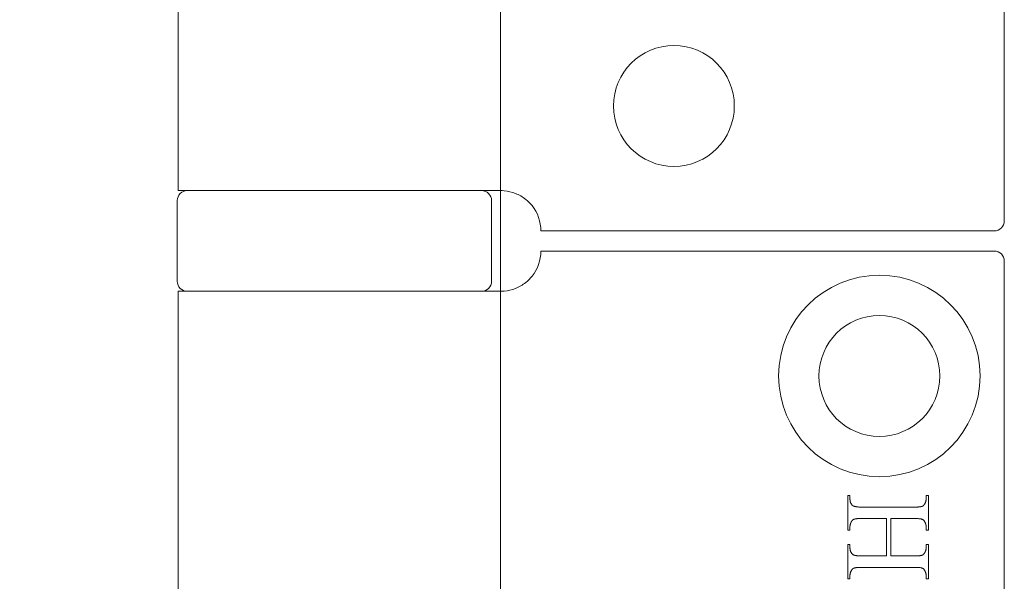
# Model space of a CAD drawing. Units: millimetres. Extents: x 25 to 2948, y 25 to 2078.
# Drawn here: x 571 to 620, y 764 to 792 of the extents above; entities that cross this region are included whole.
import ezdxf

# ---------------------------------------------------------------- set-up
doc = ezdxf.new("R2010")
doc.units = ezdxf.units.MM
doc.header["$LTSCALE"] = 2.5
doc.layers.add('Dimensions(ISO)', color=7, linetype='Continuous', lineweight=25)
doc.layers.add('Visible Edges(ISO)', color=7, linetype='Continuous', lineweight=18)
doc.styles.add('Current-BSI', font='arial.ttf')
doc.dimstyles.new('DEFAULT-ISO', dxfattribs={"dimscale": 2.5, "dimtxt": 10, "dimasz": 2.5, "dimexe": 3.175, "dimexo": 0, "dimgap": 0.762, "dimtad": 1, "dimdec": 0, "dimrnd": 1e-08, "dimzin": 0, "dimdsep": 46, "dimtxsty": 'Current-BSI', "dimcen": 0.09, "dimdle": 10, "dimclrd": 7, "dimclre": 7, "dimclrt": 7, "dimazin": 0, "dimtfac": 0.35, "dimtmove": 0, "dimatfit": 3, "dimfxl": 0, "dimtolj": 1, "dimtzin": 0, "dimlwd": 25, "dimlwe": 25, "dimarcsym": 0})

# ---------------------------------------------------------------- blocks, each defined once
blk = doc.blocks.new('*D11')
at = {"layer": 'Defpoints', "color": 0, "linetype": 'Continuous'}
for p in [(329.994, 1532.356), (594.994, 1532.356), (594.994, 532.356)]:
    blk.add_point(p, dxfattribs=at)
at = {"layer": 'Dimensions(ISO)', "color": 7, "linetype": 'Continuous', "lineweight": 25}
for p, q in [((594.994, 1532.356), (322.056, 1532.356)), ((329.994, 538.606), (329.994, 1526.106)), ((594.994, 532.356), (322.056, 532.356))]:
    blk.add_line(p, q, dxfattribs=at)
at = {"layer": 'Dimensions(ISO)', "color": 7, "linetype": 'Continuous'}
for points in [[(328.952, 1526.106), (331.035, 1526.106), (329.994, 1532.356)], [(328.952, 538.606), (331.035, 538.606), (329.994, 532.356)]]:
    blk.add_solid(points, dxfattribs=at)
at = {"layer": 'Dimensions(ISO)', "color": 7, "linetype": 'Continuous', "lineweight": 25, "insert": (302.575, 901.114), "char_height": 25, "attachment_point": 1, "rotation": 90, "style": 'Current-BSI'}
blk.add_mtext('\\A1; \\fArial|b0|i0;\\H24.9682;DH = 3000 MAX', dxfattribs=at)

msp = doc.modelspace()

# ---------------------------------------------------------------- linework, layer by layer
at = {"layer": 'Visible Edges(ISO)'}
for p, q in [((594.994, 532.356), (594.994, 1532.356)), ((594.994, 783.356), (594.994, 778.356)), ((594.994, 778.356), (594.994, 783.356)), ((594.994, 783.356), (594.994, 778.356)), ((594.994, 778.356), (594.994, 783.356))]:
    msp.add_line(p, q, dxfattribs=at)
at = {"layer": 'Visible Edges(ISO)', "color": 5}
for p, q in [((578.994, 805.356), (578.994, 783.356)), ((619.994, 804.856), (619.994, 781.856)), ((593.815, 783.356), (578.994, 783.356)), ((593.815, 783.356), (594.994, 783.356)), ((578.944, 782.856), (578.944, 778.856)), ((594.544, 782.856), (594.544, 778.856)), ((596.994, 781.356), (619.494, 781.356)), ((619.494, 780.356), (596.994, 780.356)), ((619.994, 779.856), (619.994, 730.856)), ((578.994, 778.356), (593.815, 778.356)), ((578.994, 778.356), (578.994, 732.356)), ((594.994, 778.356), (593.815, 778.356)), ((612.223, 768.22), (612.331, 768.22)), ((612.223, 766.51), (612.223, 768.22)), ((612.331, 768.22), (612.331, 768.079)), ((612.331, 768.079), (612.331, 768.059)), ((612.331, 768.059), (612.332, 768.039)), ((612.332, 768.039), (612.333, 768.019)), ((612.333, 768.019), (612.335, 768)), ((612.335, 768), (612.337, 767.982)), ((612.337, 767.982), (612.34, 767.964)), ((612.34, 767.964), (612.343, 767.946)), ((612.343, 767.946), (612.347, 767.929)), ((612.347, 767.929), (612.351, 767.912)), ((612.351, 767.912), (612.356, 767.896)), ((612.356, 767.896), (612.361, 767.88)), ((612.361, 767.88), (612.367, 767.865)), ((612.367, 767.865), (612.373, 767.85)), ((612.373, 767.85), (612.38, 767.836)), ((612.38, 767.836), (612.387, 767.822)), ((612.387, 767.822), (612.395, 767.809)), ((612.395, 767.809), (612.403, 767.796)), ((612.403, 767.796), (612.412, 767.784)), ((612.412, 767.784), (612.421, 767.772)), ((612.421, 767.772), (612.431, 767.76)), ((612.431, 767.76), (612.441, 767.75)), ((612.441, 767.75), (612.452, 767.739)), ((612.452, 767.739), (612.463, 767.729)), ((615.986, 767.732), (615.991, 767.737)), ((615.991, 767.737), (615.996, 767.742)), ((615.996, 767.742), (616.001, 767.748)), ((616.001, 767.748), (616.006, 767.754)), ((616.006, 767.754), (616.011, 767.76)), ((616.011, 767.76), (616.016, 767.766)), ((616.016, 767.766), (616.021, 767.772)), ((616.021, 767.772), (616.025, 767.779)), ((616.025, 767.779), (616.03, 767.786)), ((616.03, 767.786), (616.034, 767.793)), ((616.034, 767.793), (616.039, 767.8)), ((616.039, 767.8), (616.043, 767.808)), ((616.043, 767.808), (616.049, 767.819)), ((616.049, 767.819), (616.055, 767.829)), ((616.055, 767.829), (616.06, 767.84)), ((616.06, 767.84), (616.065, 767.851)), ((616.065, 767.851), (616.07, 767.862)), ((616.07, 767.862), (616.075, 767.873)), ((616.075, 767.873), (616.079, 767.884)), ((616.079, 767.884), (616.083, 767.895)), ((616.083, 767.895), (616.087, 767.906)), ((616.087, 767.906), (616.091, 767.917)), ((616.091, 767.917), (616.094, 767.928)), ((616.094, 767.928), (616.097, 767.939)), ((616.097, 767.939), (616.1, 767.951)), ((616.1, 767.951), (616.103, 767.962)), ((616.103, 767.962), (616.105, 767.974)), ((616.105, 767.974), (616.107, 767.985)), ((616.107, 767.985), (616.109, 767.997)), ((616.109, 767.997), (616.111, 768.008)), ((616.111, 768.008), (616.112, 768.02)), ((616.112, 768.02), (616.113, 768.032)), ((616.113, 768.032), (616.114, 768.043)), ((616.114, 768.043), (616.115, 768.055)), ((616.115, 768.22), (616.223, 768.22)), ((616.115, 768.079), (616.115, 768.22)), ((616.115, 768.067), (616.115, 768.079)), ((616.115, 768.055), (616.115, 768.067)), ((616.223, 768.22), (616.223, 766.51)), ((612.463, 767.729), (612.475, 767.72)), ((612.475, 767.72), (612.483, 767.714)), ((612.483, 767.714), (612.492, 767.708)), ((612.492, 767.708), (612.503, 767.703)), ((612.503, 767.703), (612.514, 767.698)), ((612.514, 767.698), (612.526, 767.693)), ((612.526, 767.693), (612.539, 767.688)), ((612.539, 767.688), (612.553, 767.684)), ((612.553, 767.684), (612.568, 767.68)), ((612.568, 767.68), (612.583, 767.676)), ((612.583, 767.676), (612.6, 767.672)), ((612.6, 767.672), (612.618, 767.669)), ((612.618, 767.669), (612.636, 767.666)), ((612.636, 767.666), (612.656, 767.663)), ((612.656, 767.663), (612.676, 767.66)), ((612.676, 767.66), (612.698, 767.658)), ((612.698, 767.658), (612.72, 767.656)), ((612.72, 767.656), (612.743, 767.654)), ((612.743, 767.654), (612.768, 767.652)), ((612.768, 767.652), (612.793, 767.651)), ((612.793, 767.651), (612.819, 767.65)), ((612.819, 767.65), (612.846, 767.649)), ((612.846, 767.649), (612.874, 767.648)), ((612.874, 767.648), (612.902, 767.648)), ((612.902, 767.648), (612.932, 767.648)), ((612.932, 767.648), (615.514, 767.648)), ((615.514, 767.648), (615.539, 767.648)), ((615.539, 767.648), (615.564, 767.648)), ((615.564, 767.648), (615.587, 767.648)), ((615.587, 767.648), (615.61, 767.649)), ((615.61, 767.649), (615.633, 767.649)), ((615.633, 767.649), (615.654, 767.65)), ((615.654, 767.65), (615.675, 767.651)), ((615.675, 767.651), (615.695, 767.652)), ((615.695, 767.652), (615.715, 767.653)), ((615.715, 767.653), (615.734, 767.655)), ((615.734, 767.655), (615.752, 767.656)), ((615.752, 767.656), (615.769, 767.658)), ((615.769, 767.658), (615.785, 767.659)), ((615.785, 767.659), (615.801, 767.661)), ((615.801, 767.661), (615.816, 767.663)), ((615.816, 767.663), (615.83, 767.665)), ((615.83, 767.665), (615.844, 767.667)), ((615.844, 767.667), (615.857, 767.67)), ((615.857, 767.67), (615.869, 767.672)), ((615.869, 767.672), (615.881, 767.675)), ((615.881, 767.675), (615.891, 767.678)), ((615.891, 767.678), (615.901, 767.681)), ((615.901, 767.681), (615.911, 767.684)), ((615.911, 767.684), (615.919, 767.687)), ((615.919, 767.687), (615.925, 767.69)), ((615.925, 767.69), (615.931, 767.692)), ((615.931, 767.692), (615.937, 767.695)), ((615.937, 767.695), (615.943, 767.698)), ((615.943, 767.698), (615.948, 767.702)), ((615.948, 767.702), (615.954, 767.706)), ((615.954, 767.706), (615.959, 767.709)), ((615.959, 767.709), (615.965, 767.713)), ((615.965, 767.713), (615.97, 767.718)), ((615.97, 767.718), (615.976, 767.722)), ((615.976, 767.722), (615.981, 767.727)), ((615.981, 767.727), (615.986, 767.732)), ((612.341, 766.758), (612.339, 766.747)), ((612.343, 766.769), (612.341, 766.758)), ((612.346, 766.78), (612.343, 766.769)), ((612.349, 766.792), (612.346, 766.78)), ((612.352, 766.803), (612.349, 766.792)), ((612.355, 766.814), (612.352, 766.803)), ((612.359, 766.825), (612.355, 766.814)), ((612.363, 766.836), (612.359, 766.825)), ((612.367, 766.847), (612.363, 766.836)), ((612.371, 766.858), (612.367, 766.847)), ((612.376, 766.869), (612.371, 766.858)), ((612.381, 766.879), (612.376, 766.869)), ((612.386, 766.89), (612.381, 766.879)), ((612.391, 766.901), (612.386, 766.89)), ((612.397, 766.912), (612.391, 766.901)), ((612.403, 766.922), (612.397, 766.912)), ((612.407, 766.93), (612.403, 766.922)), ((612.412, 766.937), (612.407, 766.93)), ((612.416, 766.944), (612.412, 766.937)), ((612.421, 766.951), (612.416, 766.944)), ((612.426, 766.958), (612.421, 766.951)), ((612.43, 766.964), (612.426, 766.958)), ((612.435, 766.97), (612.43, 766.964)), ((612.44, 766.976), (612.435, 766.97)), ((612.445, 766.982), (612.44, 766.976)), ((612.45, 766.988), (612.445, 766.982)), ((612.455, 766.993), (612.45, 766.988)), ((612.461, 766.998), (612.455, 766.993)), ((612.466, 767.003), (612.461, 766.998)), ((612.472, 767.008), (612.466, 767.003)), ((612.477, 767.012), (612.472, 767.008)), ((612.483, 767.017), (612.477, 767.012)), ((612.488, 767.021), (612.483, 767.017)), ((612.494, 767.025), (612.488, 767.021)), ((612.5, 767.028), (612.494, 767.025)), ((612.506, 767.032), (612.5, 767.028)), ((612.512, 767.035), (612.506, 767.032)), ((612.518, 767.038), (612.512, 767.035)), ((612.524, 767.041), (612.518, 767.038)), ((612.53, 767.043), (612.524, 767.041)), ((612.539, 767.046), (612.53, 767.043)), ((612.548, 767.049), (612.539, 767.046)), ((612.558, 767.052), (612.548, 767.049)), ((612.569, 767.055), (612.558, 767.052)), ((612.58, 767.058), (612.569, 767.055)), ((612.592, 767.06), (612.58, 767.058)), ((612.605, 767.063), (612.592, 767.06)), ((612.618, 767.065), (612.605, 767.063)), ((612.633, 767.067), (612.618, 767.065)), ((612.648, 767.069), (612.633, 767.067)), ((612.663, 767.071), (612.648, 767.069)), ((612.68, 767.073), (612.663, 767.071)), ((612.697, 767.074), (612.68, 767.073)), ((612.715, 767.076), (612.697, 767.074)), ((612.733, 767.077), (612.715, 767.076)), ((612.752, 767.078), (612.733, 767.077)), ((612.772, 767.079), (612.752, 767.078)), ((612.793, 767.08), (612.772, 767.079)), ((612.814, 767.081), (612.793, 767.08)), ((612.837, 767.081), (612.814, 767.081)), ((612.859, 767.082), (612.837, 767.081)), ((612.883, 767.082), (612.859, 767.082)), ((612.907, 767.082), (612.883, 767.082)), ((612.932, 767.082), (612.907, 767.082)), ((614.148, 767.082), (612.932, 767.082)), ((614.148, 765.223), (614.148, 767.082)), ((615.514, 767.082), (614.367, 767.082)), ((614.367, 767.082), (614.367, 765.223)), ((615.562, 767.082), (615.514, 767.082)), ((615.606, 767.081), (615.562, 767.082)), ((615.649, 767.08), (615.606, 767.081)), ((615.688, 767.078), (615.649, 767.08)), ((615.725, 767.076), (615.688, 767.078)), ((615.759, 767.073), (615.725, 767.076)), ((615.79, 767.07), (615.759, 767.073)), ((615.818, 767.066), (615.79, 767.07)), ((615.844, 767.062), (615.818, 767.066)), ((615.867, 767.057), (615.844, 767.062)), ((615.887, 767.052), (615.867, 767.057)), ((615.904, 767.046), (615.887, 767.052)), ((615.92, 767.04), (615.904, 767.046)), ((615.935, 767.033), (615.92, 767.04)), ((615.949, 767.025), (615.935, 767.033)), ((615.963, 767.017), (615.949, 767.025)), ((615.976, 767.007), (615.963, 767.017)), ((615.988, 766.997), (615.976, 767.007)), ((616, 766.987), (615.988, 766.997)), ((616.01, 766.975), (616, 766.987)), ((616.02, 766.963), (616.01, 766.975)), ((616.03, 766.95), (616.02, 766.963)), ((616.039, 766.937), (616.03, 766.95)), ((616.047, 766.922), (616.039, 766.937)), ((616.052, 766.912), (616.047, 766.922)), ((616.057, 766.901), (616.052, 766.912)), ((616.063, 766.89), (616.057, 766.901)), ((616.068, 766.879), (616.063, 766.89)), ((616.072, 766.869), (616.068, 766.879)), ((616.077, 766.858), (616.072, 766.869)), ((616.081, 766.847), (616.077, 766.858)), ((616.085, 766.836), (616.081, 766.847)), ((616.088, 766.825), (616.085, 766.836)), ((616.092, 766.814), (616.088, 766.825)), ((616.095, 766.803), (616.092, 766.814)), ((616.098, 766.792), (616.095, 766.803)), ((616.101, 766.78), (616.098, 766.792)), ((616.103, 766.769), (616.101, 766.78)), ((616.106, 766.758), (616.103, 766.769)), ((616.108, 766.747), (616.106, 766.758)), ((612.331, 766.51), (612.223, 766.51)), ((612.332, 766.689), (612.331, 766.678)), ((612.331, 766.678), (612.331, 766.666)), ((612.331, 766.666), (612.331, 766.654)), ((612.331, 766.654), (612.331, 766.51)), ((612.333, 766.701), (612.332, 766.689)), ((612.334, 766.712), (612.333, 766.701)), ((612.335, 766.724), (612.334, 766.712)), ((612.337, 766.735), (612.335, 766.724)), ((612.339, 766.747), (612.337, 766.735)), ((616.109, 766.735), (616.108, 766.747)), ((616.111, 766.724), (616.109, 766.735)), ((616.112, 766.712), (616.111, 766.724)), ((616.113, 766.701), (616.112, 766.712)), ((616.114, 766.689), (616.113, 766.701)), ((616.115, 766.678), (616.114, 766.689)), ((616.115, 766.666), (616.115, 766.678)), ((616.115, 766.654), (616.115, 766.666)), ((616.115, 766.51), (616.115, 766.654)), ((616.223, 766.51), (616.115, 766.51)), ((612.223, 765.795), (612.331, 765.795)), ((612.223, 764.086), (612.223, 765.795)), ((612.331, 765.795), (612.331, 765.654)), ((616.115, 765.795), (616.223, 765.795)), ((616.115, 765.654), (616.115, 765.795)), ((616.223, 765.795), (616.223, 764.086)), ((612.331, 765.654), (612.331, 765.634)), ((612.331, 765.634), (612.332, 765.614)), ((612.332, 765.614), (612.333, 765.595)), ((612.333, 765.595), (612.335, 765.576)), ((612.335, 765.576), (612.337, 765.558)), ((612.337, 765.558), (612.34, 765.54)), ((612.34, 765.54), (612.343, 765.523)), ((612.343, 765.523), (612.347, 765.506)), ((612.347, 765.506), (612.351, 765.489)), ((612.351, 765.489), (612.356, 765.473)), ((612.356, 765.473), (612.361, 765.458)), ((612.361, 765.458), (612.367, 765.443)), ((612.367, 765.443), (612.373, 765.428)), ((612.373, 765.428), (612.38, 765.414)), ((612.38, 765.414), (612.387, 765.4)), ((612.387, 765.4), (612.395, 765.387)), ((612.395, 765.387), (612.403, 765.374)), ((612.403, 765.374), (612.412, 765.362)), ((612.412, 765.362), (612.421, 765.35)), ((612.421, 765.35), (612.431, 765.339)), ((612.431, 765.339), (612.441, 765.328)), ((612.441, 765.328), (612.452, 765.318)), ((612.452, 765.318), (612.463, 765.308)), ((612.463, 765.308), (612.475, 765.298)), ((612.475, 765.298), (612.483, 765.292)), ((612.483, 765.292), (612.492, 765.286)), ((615.965, 765.289), (615.97, 765.293)), ((615.97, 765.293), (615.976, 765.298)), ((615.976, 765.298), (615.981, 765.303)), ((615.981, 765.303), (615.986, 765.308)), ((615.986, 765.308), (615.991, 765.313)), ((615.991, 765.313), (615.996, 765.319)), ((615.996, 765.319), (616.001, 765.324)), ((616.001, 765.324), (616.006, 765.33)), ((616.006, 765.33), (616.011, 765.337)), ((616.011, 765.337), (616.016, 765.343)), ((616.016, 765.343), (616.021, 765.35)), ((616.021, 765.35), (616.025, 765.357)), ((616.025, 765.357), (616.03, 765.364)), ((616.03, 765.364), (616.034, 765.371)), ((616.034, 765.371), (616.039, 765.379)), ((616.039, 765.379), (616.043, 765.386)), ((616.043, 765.386), (616.049, 765.397)), ((616.049, 765.397), (616.055, 765.407)), ((616.055, 765.407), (616.06, 765.418)), ((616.06, 765.418), (616.065, 765.428)), ((616.065, 765.428), (616.07, 765.439)), ((616.07, 765.439), (616.075, 765.45)), ((616.075, 765.45), (616.079, 765.46)), ((616.079, 765.46), (616.083, 765.471)), ((616.083, 765.471), (616.087, 765.482)), ((616.087, 765.482), (616.091, 765.493)), ((616.091, 765.493), (616.094, 765.504)), ((616.094, 765.504), (616.097, 765.515)), ((616.097, 765.515), (616.1, 765.527)), ((616.1, 765.527), (616.103, 765.538)), ((616.103, 765.538), (616.105, 765.549)), ((616.105, 765.549), (616.107, 765.561)), ((616.107, 765.561), (616.109, 765.572)), ((616.109, 765.572), (616.111, 765.584)), ((616.111, 765.584), (616.112, 765.595)), ((616.112, 765.595), (616.113, 765.607)), ((616.113, 765.607), (616.114, 765.619)), ((616.114, 765.619), (616.115, 765.63)), ((616.115, 765.642), (616.115, 765.654)), ((616.115, 765.63), (616.115, 765.642)), ((612.492, 765.286), (612.503, 765.28)), ((612.503, 765.28), (612.514, 765.275)), ((612.514, 765.275), (612.526, 765.27)), ((612.526, 765.27), (612.539, 765.265)), ((612.539, 765.265), (612.553, 765.261)), ((612.553, 765.261), (612.568, 765.256)), ((612.568, 765.256), (612.583, 765.252)), ((612.583, 765.252), (612.6, 765.248)), ((612.6, 765.248), (612.618, 765.245)), ((612.618, 765.245), (612.636, 765.242)), ((612.636, 765.242), (612.656, 765.239)), ((612.656, 765.239), (612.676, 765.236)), ((612.676, 765.236), (612.698, 765.233)), ((612.698, 765.233), (612.72, 765.231)), ((612.72, 765.231), (612.743, 765.229)), ((612.743, 765.229), (612.768, 765.228)), ((612.768, 765.228), (612.793, 765.226)), ((612.793, 765.226), (612.819, 765.225)), ((612.819, 765.225), (612.846, 765.224)), ((612.846, 765.224), (612.874, 765.223)), ((612.874, 765.223), (612.902, 765.223)), ((612.902, 765.223), (612.932, 765.223)), ((612.932, 765.223), (614.148, 765.223)), ((614.367, 765.223), (615.514, 765.223)), ((615.514, 765.223), (615.539, 765.223)), ((615.539, 765.223), (615.564, 765.223)), ((615.564, 765.223), (615.587, 765.224)), ((615.587, 765.224), (615.61, 765.224)), ((615.61, 765.224), (615.633, 765.225)), ((615.633, 765.225), (615.654, 765.225)), ((615.654, 765.225), (615.675, 765.226)), ((615.675, 765.226), (615.695, 765.227)), ((615.695, 765.227), (615.715, 765.228)), ((615.715, 765.228), (615.734, 765.23)), ((615.734, 765.23), (615.752, 765.231)), ((615.752, 765.231), (615.769, 765.233)), ((615.769, 765.233), (615.785, 765.234)), ((615.785, 765.234), (615.801, 765.236)), ((615.801, 765.236), (615.816, 765.238)), ((615.816, 765.238), (615.83, 765.24)), ((615.83, 765.24), (615.844, 765.243)), ((615.844, 765.243), (615.857, 765.245)), ((615.857, 765.245), (615.869, 765.247)), ((615.869, 765.247), (615.881, 765.25)), ((615.881, 765.25), (615.891, 765.253)), ((615.891, 765.253), (615.901, 765.256)), ((615.901, 765.256), (615.911, 765.259)), ((615.911, 765.259), (615.919, 765.262)), ((615.919, 765.262), (615.925, 765.265)), ((615.925, 765.265), (615.931, 765.267)), ((615.931, 765.267), (615.937, 765.27)), ((615.937, 765.27), (615.943, 765.274)), ((615.943, 765.274), (615.948, 765.277)), ((615.948, 765.277), (615.954, 765.281)), ((615.954, 765.281), (615.959, 765.285)), ((615.959, 765.285), (615.965, 765.289)), ((612.339, 764.32), (612.337, 764.309)), ((612.341, 764.332), (612.339, 764.32)), ((612.343, 764.343), (612.341, 764.332)), ((612.346, 764.355), (612.343, 764.343)), ((612.349, 764.366), (612.346, 764.355)), ((612.352, 764.377), (612.349, 764.366)), ((612.355, 764.388), (612.352, 764.377)), ((612.359, 764.4), (612.355, 764.388)), ((612.363, 764.411), (612.359, 764.4)), ((612.367, 764.422), (612.363, 764.411)), ((612.371, 764.433), (612.367, 764.422)), ((612.376, 764.444), (612.371, 764.433)), ((612.381, 764.454), (612.376, 764.444)), ((612.386, 764.465), (612.381, 764.454)), ((612.391, 764.476), (612.386, 764.465)), ((612.397, 764.487), (612.391, 764.476)), ((612.403, 764.497), (612.397, 764.487)), ((612.407, 764.505), (612.403, 764.497)), ((612.412, 764.512), (612.407, 764.505)), ((612.416, 764.519), (612.412, 764.512)), ((612.421, 764.526), (612.416, 764.519)), ((612.426, 764.533), (612.421, 764.526)), ((612.43, 764.539), (612.426, 764.533)), ((612.435, 764.546), (612.43, 764.539)), ((612.44, 764.552), (612.435, 764.546)), ((612.445, 764.557), (612.44, 764.552)), ((612.45, 764.563), (612.445, 764.557)), ((612.455, 764.568), (612.45, 764.563)), ((612.461, 764.573), (612.455, 764.568)), ((612.466, 764.578), (612.461, 764.573)), ((612.472, 764.583), (612.466, 764.578)), ((612.477, 764.588), (612.472, 764.583)), ((612.483, 764.592), (612.477, 764.588)), ((612.488, 764.596), (612.483, 764.592)), ((612.494, 764.6), (612.488, 764.596)), ((612.5, 764.603), (612.494, 764.6)), ((612.506, 764.607), (612.5, 764.603)), ((612.512, 764.61), (612.506, 764.607)), ((612.518, 764.613), (612.512, 764.61)), ((612.524, 764.616), (612.518, 764.613)), ((612.53, 764.618), (612.524, 764.616)), ((612.539, 764.622), (612.53, 764.618)), ((612.548, 764.625), (612.539, 764.622)), ((612.558, 764.628), (612.548, 764.625)), ((612.569, 764.63), (612.558, 764.628)), ((612.58, 764.633), (612.569, 764.63)), ((612.592, 764.635), (612.58, 764.633)), ((612.605, 764.638), (612.592, 764.635)), ((612.618, 764.64), (612.605, 764.638)), ((612.633, 764.642), (612.618, 764.64)), ((612.648, 764.644), (612.633, 764.642)), ((612.663, 764.646), (612.648, 764.644)), ((612.68, 764.648), (612.663, 764.646)), ((612.697, 764.649), (612.68, 764.648)), ((612.715, 764.651), (612.697, 764.649)), ((612.733, 764.652), (612.715, 764.651)), ((612.752, 764.653), (612.733, 764.652)), ((612.772, 764.654), (612.752, 764.653)), ((612.793, 764.655), (612.772, 764.654)), ((612.814, 764.656), (612.793, 764.655)), ((612.837, 764.656), (612.814, 764.656)), ((612.859, 764.657), (612.837, 764.656)), ((612.883, 764.657), (612.859, 764.657)), ((612.907, 764.657), (612.883, 764.657)), ((612.932, 764.658), (612.907, 764.657)), ((615.514, 764.658), (612.932, 764.658)), ((615.562, 764.657), (615.514, 764.658)), ((615.606, 764.657), (615.562, 764.657)), ((615.649, 764.655), (615.606, 764.657)), ((615.688, 764.654), (615.649, 764.655)), ((615.725, 764.652), (615.688, 764.654)), ((615.759, 764.649), (615.725, 764.652)), ((615.79, 764.646), (615.759, 764.649)), ((615.818, 764.642), (615.79, 764.646)), ((615.844, 764.638), (615.818, 764.642)), ((615.867, 764.634), (615.844, 764.638)), ((615.887, 764.629), (615.867, 764.634)), ((615.904, 764.623), (615.887, 764.629)), ((615.92, 764.617), (615.904, 764.623)), ((615.935, 764.61), (615.92, 764.617)), ((615.949, 764.602), (615.935, 764.61)), ((615.963, 764.594), (615.949, 764.602)), ((615.976, 764.584), (615.963, 764.594)), ((615.988, 764.574), (615.976, 764.584)), ((616, 764.563), (615.988, 764.574)), ((616.01, 764.551), (616, 764.563)), ((616.02, 764.538), (616.01, 764.551)), ((616.03, 764.524), (616.02, 764.538)), ((616.039, 764.51), (616.03, 764.524)), ((616.047, 764.494), (616.039, 764.51)), ((616.052, 764.484), (616.047, 764.494)), ((616.057, 764.473), (616.052, 764.484)), ((616.063, 764.463), (616.057, 764.473)), ((616.068, 764.452), (616.063, 764.463)), ((616.072, 764.442), (616.068, 764.452)), ((616.077, 764.431), (616.072, 764.442)), ((616.081, 764.42), (616.077, 764.431)), ((616.085, 764.409), (616.081, 764.42)), ((616.088, 764.398), (616.085, 764.409)), ((616.092, 764.387), (616.088, 764.398)), ((616.095, 764.376), (616.092, 764.387)), ((616.098, 764.365), (616.095, 764.376)), ((616.101, 764.354), (616.098, 764.365)), ((616.103, 764.343), (616.101, 764.354)), ((616.106, 764.331), (616.103, 764.343)), ((616.108, 764.32), (616.106, 764.331)), ((616.109, 764.308), (616.108, 764.32)), ((612.331, 764.086), (612.223, 764.086)), ((612.332, 764.262), (612.331, 764.25)), ((612.331, 764.25), (612.331, 764.238)), ((612.331, 764.238), (612.331, 764.226)), ((612.331, 764.226), (612.331, 764.086)), ((612.333, 764.274), (612.332, 764.262)), ((612.334, 764.285), (612.333, 764.274)), ((612.335, 764.297), (612.334, 764.285)), ((612.337, 764.309), (612.335, 764.297)), ((616.111, 764.297), (616.109, 764.308)), ((616.112, 764.285), (616.111, 764.297)), ((616.113, 764.274), (616.112, 764.285)), ((616.114, 764.262), (616.113, 764.274)), ((616.115, 764.25), (616.114, 764.262)), ((616.115, 764.238), (616.115, 764.25)), ((616.115, 764.226), (616.115, 764.238)), ((616.115, 764.086), (616.115, 764.226)), ((616.223, 764.086), (616.115, 764.086))]:
    msp.add_line(p, q, dxfattribs=at)
for centre, radius in [((603.594, 787.556), 3), ((613.794, 774.156), 5), ((613.794, 774.156), 3)]:
    msp.add_circle(centre, radius, dxfattribs=at)
for centre, radius, start, end in [((579.444, 782.856), 0.5, 90, 180), ((594.044, 782.856), 0.5, 0, 90), ((594.994, 781.356), 2, 0, 38.8178), ((619.494, 781.856), 0.5, 270, 0), ((594.994, 780.356), 2, 321.1822, 0), ((619.494, 779.856), 0.5, 0, 90), ((579.444, 778.856), 0.5, 180, 270), ((594.044, 778.856), 0.5, 270, 0)]:
    msp.add_arc(centre, radius, start, end, dxfattribs=at)
for points, knots in [([(596.552, 782.61), (596.462, 782.721), (596.357, 782.827), (596.085, 783.044), (595.909, 783.144), (595.559, 783.285), (595.358, 783.332), (595.107, 783.354), (595.05, 783.356), (594.994, 783.356)], [0.7430533, 0.7430533, 0.7430533, 0.7430533, 0.7843401, 0.7843401, 0.8406749, 0.8406749, 0.9015016, 0.9015016, 0.9199232, 0.9199232, 0.9199232, 0.9199232]), ([(594.994, 778.356), (595.05, 778.356), (595.107, 778.359), (595.358, 778.38), (595.559, 778.428), (595.909, 778.569), (596.085, 778.668), (596.357, 778.886), (596.462, 778.991), (596.552, 779.103)], [1.5351902, 1.5351902, 1.5351902, 1.5351902, 1.5536117, 1.5536117, 1.6144385, 1.6144385, 1.6707733, 1.6707733, 1.71206, 1.71206, 1.71206, 1.71206])]:
    msp.add_open_spline(points, degree=3, knots=knots, dxfattribs=at)

# ---------------------------------------------------------------- dimensions: what is measured, and where the dimension line sits
at = {"layer": 'Dimensions(ISO)', "color": 7, "linetype": 'Continuous', "lineweight": 25}
dim = msp.add_linear_dim(base=(329.994, 1532.356), p1=(594.994, 532.356), p2=(594.994, 1532.356), angle=90, text=' \\fArial|b0|i0;\\H24.9682;DH = 3000 MAX', dimstyle='DEFAULT-ISO', override={"dimgap": 0.762, "dimdec": 0, "dimtol": 0, "dimlim": 0, "dimtp": 0, "dimtm": 0, "dimtdec": 2, "dimtofl": 0, "dimatfit": 1}, dxfattribs=at)
dim.commit()
dim.dimension.update_dxf_attribs({"geometry": '*D11', "text_midpoint": (329.994, 1032.356), "dimtype": 160})

doc.saveas('drawing.dxf')
